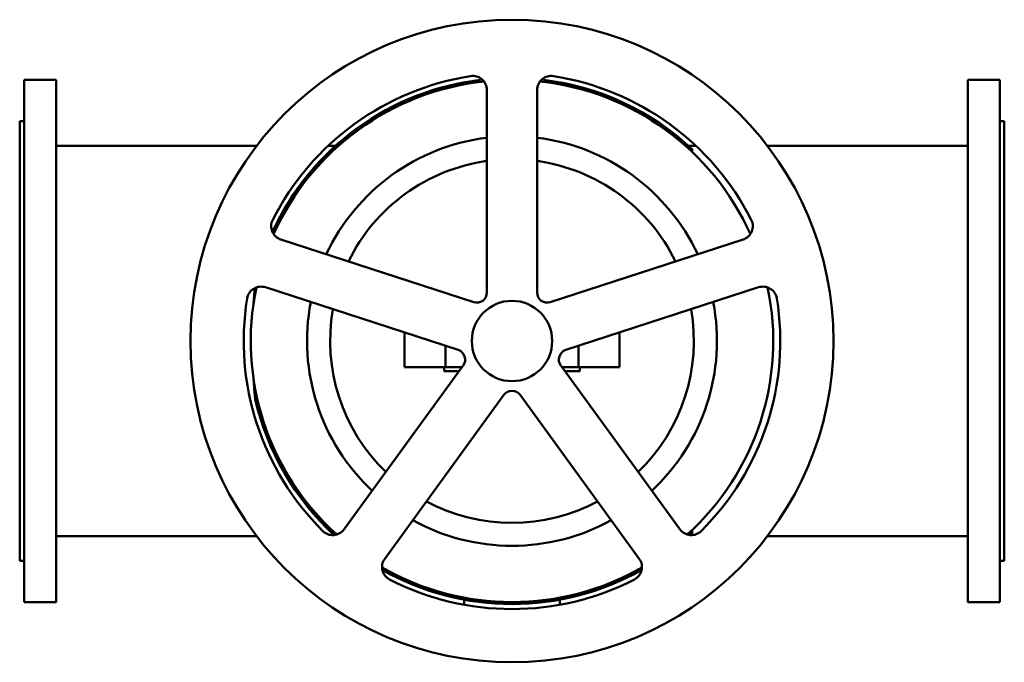
# Model space of a CAD drawing. Units: millimetres. Extents: x 0 to 980, y -320 to 320.
import ezdxf

# ---------------------------------------------------------------- set-up
doc = ezdxf.new("R2010")
doc.units = ezdxf.units.MM
doc.layers.add('AM_0', color=7, linetype='Continuous', lineweight=30)

msp = doc.modelspace()

# ---------------------------------------------------------------- linework, layer by layer
at = {"layer": 'AM_0', "color": 7, "linetype": 'Continuous', "lineweight": 50}
for p, q in [((36.4, 260), (4.4, 260)), ((4.4, 260), (4.4, -260)), ((36.4, -260), (36.4, 260)), ((975.6, 260), (943.6, 260)), ((943.6, -260), (943.6, 260)), ((975.6, -260), (975.6, 260)), ((465, 249.98), (465, 48.17)), ((515, 48.17), (515, 249.98)), ((4.4, 219), (0, 219)), ((0, -219), (0, 219)), ((980, 219), (975.6, 219)), ((980, 219), (980, -219)), ((235.89, 194.5), (36.4, 194.5)), ((314.46, 194.5), (307.08, 194.5)), ((672.92, 194.5), (665.54, 194.5)), ((943.6, 194.5), (744.11, 194.5)), ((451.91, 38.66), (259.98, 101.02)), ((720.02, 101.02), (528.09, 38.66)), ((232.73, 37.56), (233.96, 52.71)), ((244.53, 53.47), (436.46, -8.89)), ((543.54, -8.89), (735.47, 53.47)), ((383, -26), (383, 8.48)), ((597, -26), (597, 8.48)), ((423.67, -26), (423.67, -4.73)), ((556.33, -4.73), (556.33, -26)), ((441.46, -24.28), (322.84, -187.54)), ((440.21, -26), (383, -26)), ((422.5, -26), (422.5, -30)), ((657.16, -187.54), (538.54, -24.28)), ((597, -26), (539.79, -26)), ((557.5, -30), (557.5, -26)), ((422.5, -30), (432.34, -30)), ((547.66, -30), (557.5, -30)), ((363.29, -216.93), (481.91, -53.67)), ((498.09, -53.67), (616.71, -216.93)), ((36.4, -194.5), (235.89, -194.5)), ((744.11, -194.5), (943.6, -194.5)), ((0, -219), (4.4, -219)), ((975.6, -219), (980, -219)), ((4.4, -260), (36.4, -260)), ((442.5, -262.74), (442.5, -257.66)), ((537.5, -262.74), (537.5, -257.66)), ((943.6, -260), (975.6, -260))]:
    msp.add_line(p, q, dxfattribs=at)
for points in [[(670.01, 190.37), (669.7, 190.2), (669.09, 189.85), (668.5, 189.48), (668.21, 189.29)], [(234.46, -57.84), (234.13, -54.5), (233.51, -47.76), (232.97, -40.97), (232.73, -37.56)], [(668.21, -189.29), (668.5, -189.48), (669.09, -189.85), (669.7, -190.2), (670.01, -190.37)]]:
    msp.add_lwpolyline(points, dxfattribs=at)
for radius in [320, 40]:
    msp.add_circle((490, 0), radius, dxfattribs=at)
for centre, radius, start, end in [((490, 0), 262, 96.48085, 155.51915), ((490, 0), 267, 98.86751, 153.13249), ((490, 0), 260, 96.15873, 155.84127), ((451, 249.98), 14, 0, 98.86751), ((529, 249.98), 14, 81.13246, 180), ((490, 0), 260, 24.15873, 83.84127), ((490, 0), 262, 46.6028, 83.51915), ((490, 0), 267, 26.86751, 81.13249), ((490, 0), 203.99, 97.03961, 154.96039), ((490, 0), 203.99, 25.03961, 82.96039), ((490, 0), 181.01, 97.93881, 154.06119), ((490, 0), 181.01, 25.93881, 82.06119), ((264.31, 114.34), 14, 153.13251, 252), ((715.69, 114.34), 14, 288, 26.86751), ((240.21, 40.16), 14, 72, 170.86752), ((490, 0), 260, 168.15873, 227.84127), ((490, 0), 260, 312.15873, 11.84127), ((739.79, 40.16), 14, 9.13249, 108), ((490, 0), 267, 170.86751, 225.13249), ((455, 48.17), 10, 252, 0), ((525, 48.17), 10, 180, 288), ((490, 0), 267, 314.86751, 9.13249), ((490, 0), 203.99, 169.03961, 226.96039), ((490, 0), 181.01, 169.93881, 226.06119), ((490, 0), 181.01, 313.93881, 10.06119), ((490, 0), 203.99, 313.03961, 10.96039), ((433.37, -18.4), 10, 324, 72), ((546.63, -18.4), 10, 108, 216), ((432.34, -330), 300, 89.05738, 90), ((547.66, -330), 300, 90, 90.94262), ((490, 0), 262, 192.75364, 227.51915), ((490, -59.55), 10, 36, 144), ((490, 0), 181.01, 241.93881, 298.06119), ((490, 0), 203.99, 241.03961, 298.96039), ((311.52, -179.31), 14, 225.13249, 324), ((668.48, -179.31), 14, 216, 314.86751), ((490, 0), 262, 312.48085, 313.3972), ((374.62, -225.16), 14, 144, 242.86752), ((605.38, -225.16), 14, 297.13246, 36), ((490, 0), 260, 240.15873, 299.84127), ((490, 0), 262, 240.48085, 299.51915), ((490, 0), 267, 242.86751, 297.13249)]:
    msp.add_arc(centre, radius, start, end, dxfattribs=at)

doc.saveas('drawing.dxf')
